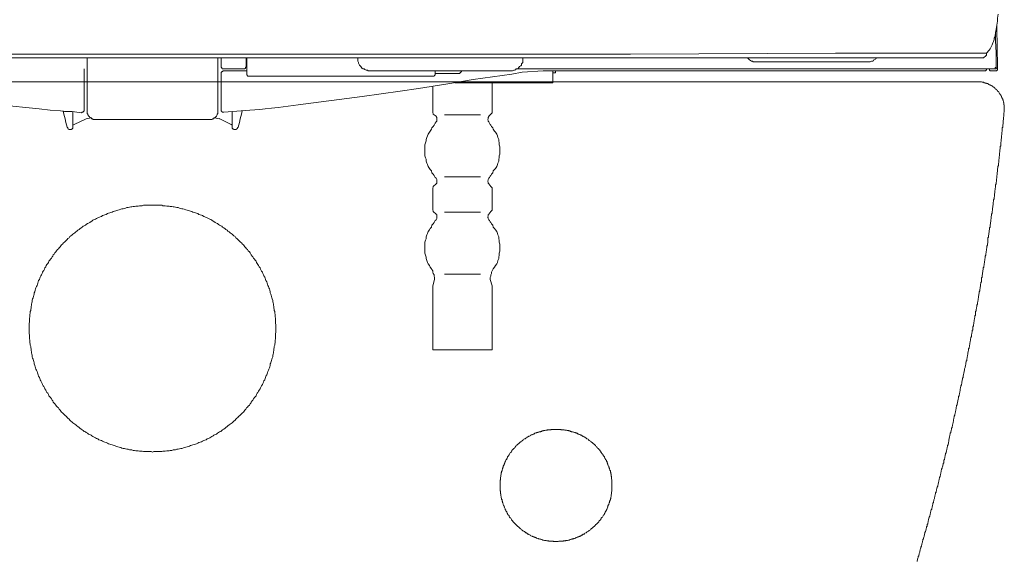
# Model space of a CAD drawing. Units: inches. Extents: x -556 to 2671, y -537 to 1306.
# Drawn here: x 2065 to 2284, y 237 to 357 of the extents above; entities that cross this region are included whole.
import ezdxf

# ---------------------------------------------------------------- set-up
doc = ezdxf.new("R2010")
doc.units = ezdxf.units.IN
doc.header["$MEASUREMENT"] = 0
doc.layers.add('图层 1', color=7, linetype='Continuous')

msp = doc.modelspace()

# ---------------------------------------------------------------- linework, layer by layer
at = {"layer": '图层 1', "color": 7, "lineweight": 9}
for points in [[(2281.68, 353.47), (2281.79, 354.33), (2281.93, 355.19), (2282.1, 356.08), (2282.25, 356.96), (2282.25, 357.67), (2282.39, 358.54)], [(2281.79, 353.35), (2281.79, 354.62)], [(2282.1, 355.52), (2282.1, 356.08)], [(2282.25, 346.96), (2282.1, 355.52)], [(2280.39, 350.57), (2280.64, 350.85), (2280.81, 351.15), (2280.95, 351.46), (2281.11, 351.75), (2281.26, 352.16), (2281.35, 352.48), (2281.51, 352.92), (2281.51, 353.19), (2281.68, 353.47)], [(2281.79, 353.35), (2281.79, 352.62)], [(2281.79, 352.62), (2281.96, 350.01)], [(2094.79, 349.7), (2063.22, 349.7)], [(2126.52, 349.7), (2094.79, 349.7)], [(2200.85, 349.7), (2126.52, 349.7)], [(2246.33, 349.86), (2200.85, 349.7)], [(2279.8, 349.86), (2246.33, 349.86)], [(2278.92, 348.84), (2279.07, 348.84), (2279.18, 348.84), (2279.34, 348.98), (2279.49, 349.15), (2279.65, 349.29), (2279.8, 349.42), (2279.8, 349.57), (2279.8, 349.7), (2279.8, 349.86)], [(2280.39, 350.57), (2279.8, 349.86)], [(2281.96, 350.01), (2281.96, 346.96)], [(2094.79, 348.84), (1910.84, 348.84)], [(2080.3, 348.84), (2080.3, 337.11)], [(2278.92, 348.84), (2094.79, 348.84)], [(2109.26, 337.11), (2109.26, 348.84)], [(2109.99, 346.96), (2109.99, 348.82)], [(2115.52, 346.96), (2115.52, 348.82)], [(2115.67, 345.2), (2115.67, 348.84)], [(2140.29, 348.39), (2140.29, 348.84)], [(2140.29, 348.39), (2140.29, 348.24), (2140.29, 348.1), (2140.45, 347.82), (2140.45, 347.69), (2140.57, 347.53)], [(2140.57, 347.53), (2140.72, 347.24), (2140.87, 347.1), (2140.98, 346.96), (2141.13, 346.69), (2141.3, 346.5), (2141.45, 346.38), (2141.71, 346.38), (2141.86, 346.23), (2142.15, 346.09), (2142.44, 346.09), (2142.62, 345.94), (2142.92, 345.94), (2143.02, 345.94)], [(2174.15, 345.94), (2174.31, 345.94), (2174.63, 345.94), (2174.93, 346.09), (2175.06, 346.09), (2175.34, 346.21), (2175.47, 346.38), (2175.77, 346.38), (2175.92, 346.5), (2176.06, 346.69), (2176.22, 346.96), (2176.52, 347.1), (2176.62, 347.24), (2176.62, 347.53)], [(2176.62, 347.53), (2176.8, 347.69), (2176.91, 347.82), (2176.91, 348.1), (2176.91, 348.24), (2176.91, 348.39)], [(2176.93, 348.39), (2176.93, 348.84)], [(2226.61, 348.84), (2226.91, 348.69), (2227.07, 348.54), (2227.23, 348.39), (2227.48, 348.24), (2227.64, 348.1), (2227.93, 348.1), (2228.06, 347.97), (2228.38, 347.97), (2228.52, 347.97), (2228.78, 347.97)], [(2228.78, 347.97), (2253.42, 347.97)], [(2253.42, 347.97), (2253.58, 347.97), (2253.86, 347.97), (2254.01, 347.97), (2254.27, 348.1), (2254.58, 348.1), (2254.73, 348.22), (2254.85, 348.39), (2255.18, 348.54), (2255.29, 348.69), (2255.46, 348.84)], [(2079.59, 337.23), (2079.59, 346.38)], [(2109.99, 346.96), (2109.99, 346.83), (2109.99, 346.69), (2110.13, 346.69), (2110.13, 346.5), (2110.25, 346.5), (2110.25, 346.38), (2110.42, 346.38), (2110.57, 346.38)], [(2110.57, 345.94), (2110.42, 345.94), (2110.28, 345.82), (2110.13, 345.82), (2110.13, 345.65), (2109.99, 345.65), (2109.99, 345.51), (2109.99, 345.37)], [(2109.99, 345.37), (2109.99, 337.23)], [(2114.94, 346.38), (2110.57, 346.38)], [(2110.57, 345.94), (2115.67, 345.94)], [(2114.94, 346.38), (2115.09, 346.38), (2115.23, 346.38), (2115.23, 346.5), (2115.38, 346.5), (2115.38, 346.69), (2115.52, 346.83), (2115.52, 346.96)], [(2115.67, 345.2), (2115.67, 345.08), (2115.78, 345.08), (2115.78, 344.9), (2115.95, 344.76), (2116.1, 344.76), (2116.25, 344.76)], [(2143.02, 345.94), (2174.15, 345.94)], [(2156.93, 344.76), (2157.07, 344.76), (2157.24, 344.76), (2157.35, 344.9), (2157.51, 345.08), (2157.51, 345.2)], [(2157.51, 345.2), (2157.51, 345.94)], [(2162.45, 345.37), (2157.51, 345.37)], [(2162.45, 345.37), (2162.6, 345.37), (2162.72, 345.37), (2162.88, 345.37), (2163.01, 345.51), (2163.17, 345.65), (2163.3, 345.82), (2163.3, 345.94)], [(2174.46, 345.2), (2165.95, 344.06)], [(2174.46, 345.2), (2176.8, 345.65)], [(2175.62, 346.38), (2281.79, 346.38)], [(2181.43, 345.94), (2176.8, 345.65)], [(2279.34, 345.94), (2181.43, 345.94)], [(2183.57, 343.32), (2183.57, 345.94)], [(2183.57, 345.51), (2184.19, 345.51)], [(2184.19, 345.51), (2184.19, 345.94)], [(2279.34, 345.94), (2279.49, 345.94), (2279.65, 345.94), (2279.65, 346.09), (2279.8, 346.09), (2279.8, 346.21), (2279.8, 346.38)], [(2280.5, 346.38), (2280.39, 346.38), (2280.5, 346.21), (2280.5, 346.09), (2280.64, 345.94), (2280.81, 345.94)], [(2280.81, 345.94), (2281.79, 345.94)], [(2281.51, 346.38), (2281.68, 346.38), (2281.68, 346.5), (2281.77, 346.5), (2281.77, 346.69), (2281.96, 346.69), (2281.96, 346.83), (2281.96, 346.96)], [(2281.79, 346.38), (2281.96, 346.38), (2282.1, 346.5), (2282.25, 346.69), (2282.25, 346.83), (2282.25, 346.96)], [(2281.79, 345.94), (2281.96, 345.94), (2282.1, 345.94), (2282.1, 346.09), (2282.25, 346.09), (2282.25, 346.21), (2282.25, 346.38)], [(2282.25, 346.96), (2282.25, 346.96)], [(2282.25, 346.38), (2282.25, 346.96)], [(1911.73, 343.5), (2277.79, 343.5)], [(2116.25, 344.76), (2156.93, 344.76)], [(2165.95, 344.06), (2159.82, 343.04), (2153.77, 342.03)], [(2183.57, 343.32), (2161.88, 343.32)], [(2170.12, 337.11), (2170.12, 343.32)], [(2283.77, 336.98), (2283.77, 337.07), (2283.77, 337.17), (2283.77, 337.25), (2283.77, 337.35), (2283.77, 337.43), (2283.77, 337.51), (2283.77, 337.6), (2283.77, 337.7), (2283.77, 337.77), (2283.77, 337.87), (2283.77, 337.96), (2283.77, 338.05), (2283.77, 338.14), (2283.77, 338.22), (2283.77, 338.31), (2283.77, 338.39), (2283.7, 338.39), (2283.7, 338.47), (2283.7, 338.57), (2283.7, 338.66), (2283.7, 338.76), (2283.7, 338.85), (2283.7, 338.93), (2283.6, 338.93), (2283.6, 339.01), (2283.6, 339.1), (2283.6, 339.19), (2283.52, 339.29), (2283.52, 339.36), (2283.52, 339.46), (2283.42, 339.54), (2283.42, 339.63), (2283.42, 339.72), (2283.32, 339.72), (2283.32, 339.79), (2283.32, 339.87), (2283.32, 339.99), (2283.26, 339.99), (2283.26, 340.07), (2283.26, 340.15), (2283.17, 340.15), (2283.17, 340.25), (2283.17, 340.34), (2283.09, 340.34), (2283.09, 340.42), (2283.09, 340.5), (2282.98, 340.5), (2282.98, 340.6), (2282.89, 340.68), (2282.89, 340.78), (2282.81, 340.78), (2282.81, 340.88), (2282.81, 340.95), (2282.71, 340.95), (2282.71, 341.04), (2282.64, 341.04), (2282.64, 341.12), (2282.55, 341.21), (2282.55, 341.3), (2282.46, 341.3), (2282.46, 341.39), (2282.37, 341.39), (2282.37, 341.48), (2282.28, 341.48), (2282.28, 341.57), (2282.18, 341.57), (2282.18, 341.65), (2282.11, 341.65), (2282.11, 341.74), (2282.02, 341.74), (2282.02, 341.83), (2281.93, 341.83), (2281.93, 341.92), (2281.83, 341.92), (2281.83, 342.01), (2281.75, 342.01), (2281.75, 342.08), (2281.68, 342.08), (2281.68, 342.18), (2281.58, 342.18), (2281.58, 342.28), (2281.5, 342.28), (2281.5, 342.35), (2281.38, 342.35), (2281.31, 342.35), (2281.31, 342.45), (2281.22, 342.45), (2281.22, 342.54), (2281.15, 342.54), (2281.05, 342.54), (2281.05, 342.62), (2280.96, 342.62), (2280.96, 342.71), (2280.88, 342.71), (2280.77, 342.71), (2280.77, 342.78), (2280.69, 342.78), (2280.62, 342.78), (2280.62, 342.88), (2280.5, 342.88), (2280.44, 342.88), (2280.44, 342.97), (2280.34, 342.97), (2280.24, 342.97), (2280.24, 343.05), (2280.14, 343.05), (2280.09, 343.05), (2280.09, 343.15), (2280.01, 343.15), (2279.91, 343.15), (2279.82, 343.15), (2279.82, 343.24), (2279.71, 343.24), (2279.65, 343.24), (2279.53, 343.24), (2279.53, 343.31), (2279.46, 343.31), (2279.38, 343.31), (2279.31, 343.31), (2279.21, 343.31), (2279.21, 343.42), (2279.1, 343.42), (2279, 343.42), (2278.93, 343.42), (2278.84, 343.42), (2278.73, 343.5), (2278.68, 343.5), (2278.57, 343.5), (2278.5, 343.5), (2278.4, 343.5), (2278.31, 343.5), (2278.22, 343.5), (2278.12, 343.5), (2278.07, 343.5), (2277.97, 343.5), (2277.87, 343.5), (2277.79, 343.5)], [(2141.3, 340.27), (2145.5, 340.85), (2149.71, 341.43), (2153.77, 342.03)], [(2156.93, 337.11), (2156.93, 342.6)], [(2127.11, 338.39), (2141.3, 340.27)], [(2060.89, 338.56), (2063.78, 338.1), (2066.67, 337.82), (2069.6, 337.53)], [(2069.6, 337.53), (2072.05, 337.23), (2074.38, 337.11)], [(2076.97, 336.95), (2076.11, 336.95), (2075.25, 336.95), (2074.38, 337.11)], [(2074.95, 337.11), (2075.1, 336.36)], [(2079.02, 336.66), (2076.97, 336.95)], [(2077.12, 336.8), (2077.12, 333.47)], [(2079.02, 336.66), (2079.12, 336.8), (2079.3, 336.8), (2079.46, 336.95), (2079.59, 337.11), (2079.59, 337.23)], [(2080.3, 337.11), (2080.3, 336.95), (2080.3, 336.66), (2080.3, 336.49), (2080.42, 336.36), (2080.42, 336.23), (2080.6, 335.94), (2080.75, 335.79), (2080.88, 335.65), (2081.02, 335.65), (2081.18, 335.51), (2081.33, 335.34), (2081.46, 335.34), (2081.58, 335.19), (2081.91, 335.19), (2082.08, 335.19), (2082.19, 335.19)], [(2107.41, 335.19), (2107.55, 335.19), (2107.7, 335.19), (2107.96, 335.19), (2108.13, 335.34), (2108.28, 335.34), (2108.42, 335.51), (2108.58, 335.65), (2108.69, 335.65), (2108.86, 335.81), (2109, 335.94), (2109.13, 336.23), (2109.13, 336.36), (2109.26, 336.49), (2109.26, 336.66), (2109.26, 336.95), (2109.26, 337.11)], [(2109.99, 337.23), (2109.99, 337.11), (2110.13, 336.97), (2110.25, 336.8), (2110.42, 336.8), (2110.57, 336.8)], [(2116.39, 337.23), (2110.57, 336.8)], [(2112.47, 333.47), (2112.47, 336.95)], [(2114.5, 336.36), (2114.64, 337.11)], [(2116.39, 337.23), (2118.55, 337.38)], [(2118.55, 337.38), (2119.73, 337.53)], [(2121.14, 337.67), (2119.73, 337.53)], [(2121.14, 337.67), (2122.63, 337.82)], [(2127.11, 338.39), (2124.89, 338.1), (2122.63, 337.82)], [(2156.93, 337.11), (2156.93, 336.95), (2156.93, 336.8), (2156.93, 336.66), (2157.07, 336.49), (2157.07, 336.36)], [(2169.84, 336.36), (2169.97, 336.49), (2170.12, 336.64), (2170.12, 336.8), (2170.12, 336.95), (2170.12, 337.11)], [(2264.42, 237.1), (2264.42, 237.28), (2264.5, 237.47), (2264.5, 237.63), (2264.57, 237.82), (2264.66, 237.99), (2264.66, 238.18), (2264.77, 238.35), (2264.77, 238.52), (2264.85, 238.7), (2264.85, 238.89), (2264.94, 239.05), (2265.04, 239.2), (2265.04, 239.4), (2265.1, 239.58), (2265.1, 239.77), (2265.19, 239.92), (2265.28, 240.1), (2265.28, 240.28), (2265.38, 240.47), (2265.38, 240.63), (2265.47, 240.81), (2265.47, 240.99), (2265.56, 241.15), (2265.64, 241.43), (2265.64, 241.6), (2265.73, 241.77), (2265.73, 241.95), (2265.81, 242.13), (2265.81, 242.31), (2265.91, 242.48), (2265.98, 242.67), (2265.98, 242.83), (2266.06, 242.99), (2266.06, 243.17), (2266.17, 243.36), (2266.17, 243.54), (2266.26, 243.72), (2266.35, 243.89), (2266.35, 244.06), (2266.44, 244.24), (2266.44, 244.42), (2266.51, 244.59), (2266.51, 244.77), (2266.62, 244.95), (2266.62, 245.12), (2266.69, 245.28), (2266.79, 245.47), (2266.79, 245.64), (2266.87, 245.92), (2266.87, 246.09), (2266.97, 246.26), (2266.97, 246.43), (2267.06, 246.62), (2267.06, 246.79), (2267.12, 246.97), (2267.22, 247.15), (2267.22, 247.32), (2267.3, 247.49), (2267.3, 247.67), (2267.4, 247.85), (2267.4, 248.03), (2267.47, 248.2), (2267.47, 248.38), (2267.57, 248.55), (2267.68, 248.73), (2267.68, 248.9), (2267.74, 249.08), (2267.74, 249.26), (2267.83, 249.43), (2267.83, 249.61), (2267.93, 249.78), (2267.93, 250.05), (2268.03, 250.22), (2268.03, 250.41), (2268.1, 250.59), (2268.1, 250.75), (2268.21, 250.92), (2268.28, 251.11), (2268.28, 251.28), (2268.36, 251.44), (2268.36, 251.64), (2268.43, 251.8), (2268.43, 251.99), (2268.53, 252.15), (2268.53, 252.33), (2268.62, 252.51), (2268.62, 252.68), (2268.71, 252.87), (2268.71, 253.04), (2268.81, 253.22), (2268.81, 253.39), (2268.9, 253.56), (2268.99, 253.82), (2268.99, 254), (2269.06, 254.18), (2269.06, 254.36), (2269.14, 254.55), (2269.14, 254.71), (2269.24, 254.88), (2269.24, 255.08), (2269.34, 255.25), (2269.34, 255.42), (2269.42, 255.59), (2269.42, 255.76), (2269.52, 255.95), (2269.52, 256.13), (2269.62, 256.29), (2269.62, 256.48), (2269.68, 256.66), (2269.68, 256.82), (2269.77, 256.99), (2269.77, 257.26), (2269.87, 257.44), (2269.87, 257.62), (2269.95, 257.79), (2269.95, 257.98), (2270.03, 258.14), (2270.14, 258.32), (2270.14, 258.49), (2270.22, 258.67), (2270.22, 258.84), (2270.32, 259.02), (2270.32, 259.2), (2270.38, 259.37), (2270.38, 259.55), (2270.48, 259.73), (2270.48, 259.9), (2270.58, 260.06), (2270.58, 260.26), (2270.67, 260.52), (2270.67, 260.68), (2270.75, 260.88), (2270.75, 261.05), (2270.84, 261.22), (2270.84, 261.39), (2270.93, 261.57), (2270.93, 261.75), (2271.02, 261.91), (2271.02, 262.1), (2271.11, 262.27), (2271.11, 262.47), (2271.18, 262.63), (2271.18, 262.81), (2271.28, 262.97), (2271.28, 263.17), (2271.36, 263.33), (2271.36, 263.51), (2271.46, 263.79), (2271.46, 263.96), (2271.46, 264.12), (2271.52, 264.31), (2271.52, 264.46), (2271.61, 264.65), (2271.61, 264.84), (2271.69, 265.01), (2271.69, 265.17), (2271.79, 265.37), (2271.79, 265.54), (2271.89, 265.72), (2271.89, 265.89), (2271.98, 266.07), (2271.98, 266.23), (2272.07, 266.42), (2272.07, 266.69), (2272.17, 266.86), (2272.17, 267.03), (2272.25, 267.2), (2272.25, 267.39), (2272.32, 267.56), (2272.32, 267.73), (2272.41, 267.9), (2272.41, 268.08), (2272.51, 268.27), (2272.51, 268.44), (2272.51, 268.62), (2272.58, 268.79), (2272.58, 268.97), (2272.68, 269.14), (2272.68, 269.31), (2272.77, 269.59), (2272.77, 269.76), (2272.87, 269.93), (2272.87, 270.12), (2272.94, 270.27), (2272.94, 270.47), (2273, 270.64), (2273, 270.81), (2273.1, 270.98), (2273.1, 271.17), (2273.1, 271.34), (2273.2, 271.51), (2273.2, 271.7), (2273.28, 271.87), (2273.28, 272.05), (2273.38, 272.31), (2273.38, 272.48), (2273.49, 272.66), (2273.49, 272.83), (2273.57, 273.01), (2273.57, 273.19), (2273.64, 273.37), (2273.64, 273.55), (2273.64, 273.73), (2273.73, 273.88), (2273.73, 274.08), (2273.83, 274.24), (2273.83, 274.43), (2273.92, 274.59), (2273.92, 274.78), (2274, 275.04), (2274, 275.21), (2274, 275.38), (2274.08, 275.56), (2274.08, 275.73), (2274.16, 275.92), (2274.16, 276.09), (2274.26, 276.29), (2274.26, 276.45), (2274.35, 276.63), (2274.35, 276.79), (2274.35, 276.99), (2274.42, 277.15), (2274.42, 277.32), (2274.53, 277.59), (2274.53, 277.78), (2274.61, 277.95), (2274.61, 278.12), (2274.61, 278.3), (2274.73, 278.48), (2274.73, 278.64), (2274.79, 278.82), (2274.79, 278.99), (2274.87, 279.18), (2274.87, 279.36), (2274.97, 279.54), (2274.97, 279.7), (2274.97, 279.88), (2275.06, 280.15), (2275.06, 280.32), (2275.14, 280.5), (2275.14, 280.68), (2275.23, 280.84), (2275.23, 281.02), (2275.23, 281.21), (2275.32, 281.38), (2275.32, 281.55), (2275.43, 281.72), (2275.43, 281.9), (2275.43, 282.09), (2275.5, 282.25), (2275.5, 282.42), (2275.57, 282.7), (2275.57, 282.87), (2275.67, 283.06), (2275.67, 283.23), (2275.67, 283.39), (2275.76, 283.59), (2275.76, 283.74), (2275.85, 283.93), (2275.85, 284.1), (2275.85, 284.29), (2275.94, 284.45), (2275.94, 284.64), (2276.04, 284.8), (2276.04, 285.07), (2276.13, 285.24), (2276.13, 285.43), (2276.13, 285.6), (2276.18, 285.78), (2276.18, 285.95), (2276.28, 286.13), (2276.28, 286.3), (2276.28, 286.49), (2276.38, 286.64), (2276.38, 286.83), (2276.48, 287.01), (2276.48, 287.18), (2276.48, 287.45), (2276.56, 287.61), (2276.56, 287.8), (2276.64, 287.97), (2276.64, 288.16), (2276.64, 288.33), (2276.76, 288.51), (2276.76, 288.68), (2276.81, 288.86), (2276.81, 289.03), (2276.81, 289.19), (2276.9, 289.38), (2276.9, 289.65), (2276.99, 289.82), (2276.99, 289.99), (2276.99, 290.18), (2277.09, 290.35), (2277.09, 290.52), (2277.09, 290.71), (2277.16, 290.88), (2277.16, 291.07), (2277.26, 291.24), (2277.26, 291.42), (2277.26, 291.59), (2277.36, 291.75), (2277.36, 292.03), (2277.41, 292.19), (2277.41, 292.37), (2277.41, 292.55), (2277.52, 292.73), (2277.52, 292.9), (2277.52, 293.08), (2277.6, 293.25), (2277.6, 293.43), (2277.69, 293.61), (2277.69, 293.78), (2277.69, 293.95), (2277.79, 294.23), (2277.79, 294.4), (2277.79, 294.59), (2277.87, 294.75), (2277.87, 294.93), (2277.97, 295.1), (2277.97, 295.27), (2277.97, 295.45), (2278.07, 295.63), (2278.07, 295.81), (2278.07, 295.98), (2278.12, 296.18), (2278.12, 296.43), (2278.22, 296.6), (2278.22, 296.78), (2278.22, 296.96), (2278.31, 297.13), (2278.31, 297.3), (2278.31, 297.49), (2278.4, 297.66), (2278.4, 297.83), (2278.4, 298), (2278.5, 298.16), (2278.5, 298.36), (2278.5, 298.62), (2278.57, 298.79), (2278.57, 298.98), (2278.68, 299.15), (2278.68, 299.34), (2278.68, 299.5), (2278.73, 299.69), (2278.73, 299.85), (2278.73, 300.04), (2278.84, 300.21), (2278.84, 300.37), (2278.84, 300.65), (2278.93, 300.82), (2278.93, 300.99), (2278.93, 301.18), (2279, 301.34), (2279, 301.53), (2279, 301.69), (2279.1, 301.88), (2279.1, 302.06), (2279.1, 302.24), (2279.21, 302.4), (2279.21, 302.67), (2279.31, 302.86), (2279.31, 303.01), (2279.31, 303.19), (2279.38, 303.38), (2279.38, 303.54), (2279.38, 303.72), (2279.46, 303.9), (2279.46, 304.08), (2279.46, 304.27), (2279.53, 304.43), (2279.53, 304.6), (2279.53, 304.87), (2279.65, 305.05), (2279.65, 305.21), (2279.65, 305.41), (2279.71, 305.58), (2279.71, 305.76), (2279.71, 305.93), (2279.82, 306.08), (2279.82, 306.29), (2279.82, 306.46), (2279.91, 306.63), (2279.91, 306.89), (2279.91, 307.08), (2280.01, 307.26), (2280.01, 307.4), (2280.01, 307.6), (2280.09, 307.78), (2280.09, 307.94), (2280.09, 308.13), (2280.09, 308.3), (2280.14, 308.48), (2280.14, 308.73), (2280.14, 308.92), (2280.24, 309.08), (2280.24, 309.28), (2280.24, 309.45), (2280.34, 309.62), (2280.34, 309.79), (2280.34, 309.98), (2280.44, 310.15), (2280.44, 310.34), (2280.44, 310.51), (2280.5, 310.77), (2280.5, 310.94), (2280.5, 311.11), (2280.62, 311.29), (2280.62, 311.48), (2280.62, 311.64), (2280.62, 311.83), (2280.69, 311.99), (2280.69, 312.18), (2280.69, 312.35), (2280.77, 312.52), (2280.77, 312.8), (2280.77, 312.97), (2280.88, 313.15), (2280.88, 313.32), (2280.88, 313.49), (2280.88, 313.67), (2280.96, 313.86), (2280.96, 314.02), (2280.96, 314.2), (2281.05, 314.37), (2281.05, 314.64), (2281.05, 314.81), (2281.15, 315), (2281.15, 315.16), (2281.15, 315.34), (2281.15, 315.51), (2281.22, 315.69), (2281.22, 315.87), (2281.22, 316.05), (2281.31, 316.22), (2281.31, 316.4), (2281.31, 316.66), (2281.31, 316.84), (2281.38, 317.01), (2281.38, 317.17), (2281.38, 317.37), (2281.5, 317.54), (2281.5, 317.71), (2281.5, 317.9), (2281.58, 318.07), (2281.58, 318.24), (2281.58, 318.51), (2281.58, 318.68), (2281.68, 318.87), (2281.68, 319.03), (2281.68, 319.22), (2281.68, 319.38), (2281.75, 319.58), (2281.75, 319.73), (2281.75, 319.92), (2281.83, 320.09), (2281.83, 320.35), (2281.83, 320.53), (2281.83, 320.71), (2281.93, 320.89), (2281.93, 321.06), (2281.93, 321.24), (2282.02, 321.41), (2282.02, 321.59), (2282.02, 321.76), (2282.02, 321.94), (2282.11, 322.2), (2282.11, 322.4), (2282.11, 322.55), (2282.11, 322.73), (2282.18, 322.9), (2282.18, 323.08), (2282.18, 323.26), (2282.18, 323.44), (2282.28, 323.61), (2282.28, 323.78), (2282.28, 324.05), (2282.28, 324.23), (2282.37, 324.41), (2282.37, 324.57), (2282.37, 324.75), (2282.46, 324.94), (2282.46, 325.11), (2282.46, 325.29), (2282.46, 325.47), (2282.55, 325.64), (2282.55, 325.9), (2282.55, 326.07), (2282.55, 326.26), (2282.64, 326.41), (2282.64, 326.61), (2282.64, 326.78), (2282.64, 326.97), (2282.71, 327.13), (2282.71, 327.3), (2282.71, 327.48), (2282.71, 327.74), (2282.81, 327.93), (2282.81, 328.1), (2282.81, 328.27), (2282.81, 328.46), (2282.89, 328.63), (2282.89, 328.81), (2282.89, 328.97), (2282.89, 329.16), (2282.98, 329.33), (2282.98, 329.59), (2282.98, 329.78), (2282.98, 329.95), (2282.98, 330.12), (2283.09, 330.31), (2283.09, 330.48), (2283.09, 330.65), (2283.09, 330.83), (2283.17, 331), (2283.17, 331.26), (2283.17, 331.43), (2283.17, 331.63), (2283.26, 331.79), (2283.26, 331.98), (2283.26, 332.14), (2283.26, 332.33), (2283.32, 332.5), (2283.32, 332.68), (2283.32, 332.85), (2283.32, 333.11), (2283.32, 333.3), (2283.42, 333.47), (2283.42, 333.65), (2283.42, 333.82), (2283.42, 334), (2283.52, 334.18), (2283.52, 334.35), (2283.52, 334.53), (2283.52, 334.7), (2283.52, 334.97), (2283.6, 335.14), (2283.6, 335.33), (2283.6, 335.49), (2283.6, 335.67), (2283.7, 335.86), (2283.7, 336.03), (2283.7, 336.21), (2283.7, 336.38), (2283.7, 336.64), (2283.77, 336.81), (2283.77, 336.98)], [(2075.1, 336.36), (2075.35, 335.34), (2075.52, 334.49), (2075.83, 333.46)], [(2080.02, 335.34), (2077.4, 334.05)], [(2081.18, 335.51), (2080.02, 335.34)], [(2082.19, 335.19), (2107.41, 335.19)], [(2109.59, 335.34), (2108.58, 335.51)], [(2112.19, 334.05), (2109.59, 335.36)], [(2113.78, 333.47), (2114.07, 334.49), (2114.21, 335.34), (2114.5, 336.36)], [(2157.68, 335.94), (2157.07, 336.36)], [(2157.07, 333.6), (2157.24, 333.9), (2157.35, 334.05), (2157.51, 334.34), (2157.68, 334.63), (2157.82, 334.78)], [(2157.82, 334.78), (2157.82, 334.92), (2157.82, 335.07), (2157.82, 335.19), (2157.82, 335.34), (2157.82, 335.51), (2157.82, 335.65), (2157.68, 335.81), (2157.68, 335.94)], [(2159.53, 336.23), (2167.54, 336.23)], [(2169.42, 335.94), (2169.42, 335.81), (2169.26, 335.65), (2169.26, 335.51), (2169.26, 335.34), (2169.14, 335.19), (2169.14, 335.07), (2169.26, 334.92), (2169.26, 334.78)], [(2169.26, 334.78), (2169.42, 334.63), (2169.55, 334.34), (2169.71, 334.05), (2169.84, 333.9), (2169.97, 333.6)], [(2169.84, 336.36), (2169.42, 335.94)], [(2075.83, 333.47), (2076, 333.32), (2076, 333.18), (2076.08, 333.18), (2076.08, 333.04), (2076.26, 332.92), (2076.41, 332.92)], [(2076.55, 332.92), (2076.41, 332.92)], [(2076.55, 332.92), (2076.68, 332.92), (2076.82, 332.92), (2076.82, 333.04), (2076.97, 333.04), (2076.97, 333.18), (2077.12, 333.18), (2077.12, 333.32), (2077.12, 333.47)], [(2077.4, 334.05), (2077.12, 333.9)], [(2112.47, 333.9), (2112.19, 334.05)], [(2112.47, 333.47), (2112.47, 333.32), (2112.47, 333.18), (2112.62, 333.18), (2112.62, 333.04), (2112.78, 333.04), (2112.78, 332.92), (2112.92, 332.92), (2113.06, 332.92)], [(2113.2, 332.92), (2113.06, 332.92)], [(2113.2, 332.92), (2113.35, 332.92), (2113.45, 333.04), (2113.45, 333.18), (2113.63, 333.18), (2113.63, 333.32), (2113.78, 333.47)], [(2157.07, 333.6), (2156.77, 333.32), (2156.66, 333.04), (2156.37, 332.6), (2156.21, 332.34), (2155.92, 331.88), (2155.76, 331.57), (2155.63, 331.14), (2155.48, 330.72), (2155.48, 330.44), (2155.32, 329.98), (2155.21, 329.56), (2155.21, 329.13), (2155.21, 328.7), (2155.21, 328.39), (2155.21, 327.97), (2155.21, 327.51), (2155.21, 327.09), (2155.32, 326.68), (2155.48, 326.35), (2155.48, 325.92), (2155.63, 325.48), (2155.76, 325.22), (2155.92, 324.75), (2156.21, 324.33), (2156.37, 324.04), (2156.66, 323.76), (2156.77, 323.32), (2157.07, 323.04)], [(2169.97, 323.04), (2170.25, 323.3), (2170.39, 323.76), (2170.67, 324.04), (2170.86, 324.33), (2171.14, 324.75), (2171.28, 325.22), (2171.42, 325.48), (2171.6, 325.92), (2171.6, 326.35), (2171.71, 326.68), (2171.71, 327.09), (2171.83, 327.5), (2171.83, 327.97), (2171.83, 328.39), (2171.83, 328.7), (2171.83, 329.13), (2171.71, 329.56), (2171.71, 329.98), (2171.6, 330.44), (2171.6, 330.73), (2171.42, 331.14), (2171.28, 331.57), (2171.14, 331.88), (2170.86, 332.34), (2170.67, 332.6), (2170.39, 333.04), (2170.25, 333.32), (2169.97, 333.6)], [(2157.82, 321.85), (2157.68, 322.16), (2157.51, 322.33), (2157.35, 322.58), (2157.24, 322.73), (2157.07, 323.04)], [(2157.68, 320.86), (2157.82, 321.01), (2157.82, 321.15), (2157.82, 321.29), (2157.82, 321.44), (2157.82, 321.59), (2157.82, 321.72), (2157.82, 321.85)], [(2159.53, 322.46), (2167.54, 322.46)], [(2169.26, 321.85), (2169.26, 321.72), (2169.14, 321.59), (2169.14, 321.44), (2169.26, 321.29), (2169.26, 321.15), (2169.26, 321.01), (2169.42, 320.86)], [(2169.97, 323.04), (2169.84, 322.73), (2169.71, 322.58), (2169.55, 322.33), (2169.42, 322.16), (2169.26, 321.85)], [(2157.07, 320.28), (2157.07, 320.14), (2156.93, 319.99), (2156.93, 319.83), (2156.93, 319.71), (2156.93, 319.55)], [(2156.93, 319.55), (2156.93, 315.48)], [(2157.07, 320.28), (2157.68, 320.86)], [(2169.42, 320.86), (2169.84, 320.28)], [(2170.12, 319.55), (2170.12, 319.71), (2170.12, 319.82), (2170.12, 319.99), (2169.97, 320.14), (2169.84, 320.28)], [(2170.12, 315.48), (2170.12, 319.55)], [(2122.14, 288.77), (2122.14, 289.13), (2122.14, 289.38), (2122.14, 289.65), (2122.05, 289.91), (2122.05, 290.26), (2122.05, 290.52), (2122.05, 290.78), (2122.05, 291.07), (2121.97, 291.42), (2121.97, 291.68), (2121.97, 291.94), (2121.88, 292.19), (2121.88, 292.55), (2121.79, 292.82), (2121.79, 293.08), (2121.7, 293.34), (2121.7, 293.68), (2121.62, 293.95), (2121.62, 294.23), (2121.54, 294.49), (2121.43, 294.75), (2121.43, 295), (2121.33, 295.36), (2121.26, 295.63), (2121.17, 295.88), (2121.08, 296.18), (2121.01, 296.43), (2120.9, 296.68), (2120.9, 296.96), (2120.82, 297.3), (2120.73, 297.57), (2120.55, 297.83), (2120.47, 298.1), (2120.39, 298.36), (2120.29, 298.62), (2120.2, 298.89), (2120.12, 299.15), (2119.93, 299.42), (2119.85, 299.69), (2119.77, 299.95), (2119.69, 300.21), (2119.49, 300.46), (2119.41, 300.73), (2119.25, 300.99), (2119.14, 301.27), (2118.97, 301.53), (2118.89, 301.69), (2118.7, 301.98), (2118.63, 302.24), (2118.46, 302.49), (2118.27, 302.77), (2118.17, 303.01), (2117.99, 303.19), (2117.84, 303.46), (2117.75, 303.72), (2117.56, 303.99), (2117.39, 304.18), (2117.21, 304.43), (2117.06, 304.69), (2116.86, 304.87), (2116.69, 305.14), (2116.59, 305.3), (2116.43, 305.58), (2116.25, 305.83), (2115.97, 306.01), (2115.82, 306.29), (2115.63, 306.46), (2115.44, 306.72), (2115.27, 306.89), (2115.1, 307.16), (2114.92, 307.35), (2114.74, 307.51), (2114.49, 307.78), (2114.3, 307.94), (2114.11, 308.13), (2113.86, 308.39), (2113.68, 308.58), (2113.51, 308.73), (2113.26, 308.92), (2113.07, 309.19), (2112.82, 309.36), (2112.64, 309.53), (2112.46, 309.71), (2112.19, 309.89), (2112.03, 310.06), (2111.77, 310.24), (2111.51, 310.42), (2111.32, 310.59), (2111.03, 310.77), (2110.88, 310.94), (2110.62, 311.11), (2110.32, 311.29), (2110.16, 311.48), (2109.9, 311.57), (2109.63, 311.74), (2109.39, 311.89), (2109.19, 312.08), (2108.93, 312.18), (2108.67, 312.35), (2108.4, 312.52), (2108.25, 312.62), (2107.96, 312.8), (2107.68, 312.97), (2107.46, 313.06), (2107.17, 313.22), (2106.91, 313.32), (2106.66, 313.41), (2106.38, 313.58), (2106.13, 313.67), (2105.85, 313.86), (2105.6, 313.93), (2105.33, 314.02), (2105.05, 314.11), (2104.81, 314.28), (2104.52, 314.37), (2104.27, 314.46), (2104.01, 314.54), (2103.73, 314.64), (2103.48, 314.73), (2103.22, 314.81), (2102.95, 314.91), (2102.68, 315), (2102.42, 315.08), (2102.17, 315.16), (2101.8, 315.26), (2101.53, 315.34), (2101.26, 315.34), (2101.02, 315.43), (2100.75, 315.51), (2100.47, 315.61), (2100.13, 315.61), (2099.86, 315.69), (2099.6, 315.77), (2099.34, 315.77), (2099.07, 315.87), (2098.72, 315.87), (2098.45, 315.96), (2098.2, 315.96), (2097.93, 315.96), (2097.58, 316.05), (2097.31, 316.05), (2097.06, 316.05), (2096.8, 316.13), (2096.43, 316.13), (2096.17, 316.13), (2095.9, 316.13), (2095.62, 316.13), (2095.29, 316.13), (2095.03, 316.13), (2094.77, 316.13), (2094.49, 316.13), (2094.14, 316.13), (2093.87, 316.13), (2093.61, 316.13), (2093.35, 316.13), (2093, 316.13), (2092.73, 316.13), (2092.49, 316.05), (2092.21, 316.05), (2091.85, 316.05), (2091.59, 315.96), (2091.34, 315.96), (2091.07, 315.96), (2090.79, 315.87), (2090.45, 315.87), (2090.19, 315.77), (2089.93, 315.77), (2089.66, 315.69), (2089.4, 315.61), (2089.05, 315.61), (2088.77, 315.51), (2088.52, 315.43), (2088.24, 315.34), (2087.98, 315.34), (2087.71, 315.26), (2087.38, 315.16), (2087.1, 315.08), (2086.83, 315), (2086.6, 314.91), (2086.31, 314.81), (2086.05, 314.73), (2085.79, 314.64), (2085.54, 314.54), (2085.27, 314.46), (2085.01, 314.37), (2084.75, 314.28), (2084.45, 314.11), (2084.2, 314.02), (2083.96, 313.93), (2083.67, 313.86), (2083.41, 313.67), (2083.13, 313.58), (2082.86, 313.41), (2082.61, 313.32), (2082.34, 313.22), (2082.09, 313.06), (2081.8, 312.97), (2081.54, 312.8), (2081.29, 312.62), (2081.12, 312.52), (2080.86, 312.35), (2080.58, 312.18), (2080.32, 312.08), (2080.05, 311.89), (2079.88, 311.74), (2079.62, 311.57), (2079.36, 311.48), (2079.17, 311.29), (2078.92, 311.11), (2078.64, 310.94), (2078.46, 310.77), (2078.22, 310.59), (2077.94, 310.42), (2077.77, 310.24), (2077.52, 310.06), (2077.33, 309.89), (2077.07, 309.71), (2076.88, 309.53), (2076.61, 309.36), (2076.44, 309.19), (2076.28, 308.92), (2076.01, 308.73), (2075.81, 308.58), (2075.66, 308.39), (2075.39, 308.13), (2075.23, 307.94), (2075.04, 307.78), (2074.78, 307.51), (2074.59, 307.35), (2074.43, 307.16), (2074.25, 306.89), (2074.06, 306.72), (2073.9, 306.46), (2073.72, 306.29), (2073.45, 306.01), (2073.28, 305.83), (2073.11, 305.58), (2072.94, 305.3), (2072.75, 305.14), (2072.67, 304.87), (2072.49, 304.69), (2072.32, 304.43), (2072.13, 304.18), (2071.96, 303.99), (2071.79, 303.72), (2071.71, 303.46), (2071.52, 303.19), (2071.34, 303.01), (2071.16, 302.77), (2071.09, 302.49), (2070.9, 302.24), (2070.8, 301.98), (2070.64, 301.69), (2070.54, 301.53), (2070.37, 301.27), (2070.29, 300.99), (2070.12, 300.73), (2070.02, 300.46), (2069.86, 300.21), (2069.75, 299.95), (2069.68, 299.69), (2069.49, 299.42), (2069.41, 299.15), (2069.32, 298.89), (2069.23, 298.62), (2069.15, 298.36), (2069.06, 298.1), (2068.89, 297.83), (2068.8, 297.57), (2068.71, 297.3), (2068.63, 296.96), (2068.53, 296.68), (2068.53, 296.43), (2068.44, 296.18), (2068.35, 295.88), (2068.26, 295.63), (2068.16, 295.36), (2068.09, 295), (2068.09, 294.75), (2068.01, 294.49), (2067.9, 294.23), (2067.9, 293.95), (2067.83, 293.68), (2067.83, 293.34), (2067.74, 293.08), (2067.74, 292.82), (2067.64, 292.55), (2067.64, 292.19), (2067.56, 291.94), (2067.56, 291.68), (2067.56, 291.42), (2067.46, 291.07), (2067.46, 290.78), (2067.46, 290.52), (2067.46, 290.26), (2067.37, 289.91), (2067.37, 289.65), (2067.37, 289.38), (2067.37, 289.13), (2067.37, 288.77), (2067.37, 288.51), (2067.37, 288.24), (2067.37, 287.97), (2067.37, 287.61), (2067.46, 287.36), (2067.46, 287.09), (2067.46, 286.83), (2067.46, 286.49), (2067.56, 286.22), (2067.56, 285.95), (2067.56, 285.69), (2067.64, 285.34), (2067.64, 285.07), (2067.74, 284.8), (2067.74, 284.54), (2067.83, 284.29), (2067.83, 283.93), (2067.9, 283.65), (2067.9, 283.39), (2068.01, 283.13), (2068.09, 282.87), (2068.09, 282.53), (2068.16, 282.25), (2068.26, 281.99), (2068.35, 281.72), (2068.44, 281.47), (2068.53, 281.21), (2068.53, 280.94), (2068.63, 280.58), (2068.71, 280.32), (2068.8, 280.07), (2068.89, 279.79), (2069.06, 279.54), (2069.15, 279.28), (2069.23, 278.99), (2069.32, 278.73), (2069.41, 278.48), (2069.49, 278.21), (2069.68, 277.95), (2069.75, 277.69), (2069.86, 277.4), (2070.02, 277.15), (2070.12, 276.89), (2070.29, 276.63), (2070.37, 276.36), (2070.54, 276.09), (2070.64, 275.92), (2070.8, 275.66), (2070.9, 275.38), (2071.09, 275.13), (2071.16, 274.86), (2071.34, 274.59), (2071.52, 274.43), (2071.71, 274.16), (2071.79, 273.88), (2071.96, 273.63), (2072.13, 273.47), (2072.32, 273.19), (2072.49, 272.93), (2072.67, 272.75), (2072.75, 272.48), (2072.94, 272.22), (2073.11, 272.05), (2073.28, 271.79), (2073.45, 271.6), (2073.72, 271.34), (2073.9, 271.17), (2074.06, 270.9), (2074.25, 270.71), (2074.43, 270.47), (2074.59, 270.27), (2074.78, 270.12), (2075.04, 269.85), (2075.23, 269.66), (2075.39, 269.49), (2075.66, 269.24), (2075.81, 269.05), (2076.01, 268.89), (2076.28, 268.7), (2076.44, 268.44), (2076.61, 268.27), (2076.88, 268.08), (2077.07, 267.9), (2077.33, 267.73), (2077.52, 267.56), (2077.77, 267.39), (2077.94, 267.2), (2078.22, 267.03), (2078.46, 266.86), (2078.64, 266.69), (2078.92, 266.49), (2079.17, 266.33), (2079.36, 266.16), (2079.62, 265.98), (2079.88, 265.89), (2080.05, 265.72), (2080.32, 265.54), (2080.58, 265.37), (2080.86, 265.27), (2081.12, 265.1), (2081.29, 265.01), (2081.54, 264.84), (2081.8, 264.65), (2082.09, 264.56), (2082.34, 264.39), (2082.61, 264.31), (2082.86, 264.12), (2083.13, 264.03), (2083.41, 263.96), (2083.67, 263.79), (2083.96, 263.68), (2084.2, 263.59), (2084.45, 263.51), (2084.75, 263.33), (2085.01, 263.24), (2085.27, 263.17), (2085.54, 263.07), (2085.79, 262.97), (2086.05, 262.9), (2086.31, 262.81), (2086.6, 262.72), (2086.83, 262.63), (2087.1, 262.55), (2087.38, 262.47), (2087.71, 262.37), (2087.98, 262.27), (2088.24, 262.2), (2088.52, 262.2), (2088.77, 262.1), (2089.05, 262.01), (2089.4, 262.01), (2089.66, 261.91), (2089.93, 261.84), (2090.19, 261.84), (2090.45, 261.75), (2090.79, 261.75), (2091.07, 261.66), (2091.34, 261.66), (2091.59, 261.66), (2091.85, 261.57), (2092.21, 261.57), (2092.49, 261.57), (2092.73, 261.48), (2093, 261.48), (2093.35, 261.48), (2093.61, 261.48), (2093.87, 261.48), (2094.14, 261.48), (2094.49, 261.48), (2094.77, 261.39), (2095.03, 261.48), (2095.29, 261.48), (2095.62, 261.48), (2095.9, 261.48), (2096.17, 261.48), (2096.43, 261.48), (2096.8, 261.48), (2097.06, 261.57), (2097.31, 261.57), (2097.58, 261.57), (2097.93, 261.66), (2098.2, 261.66), (2098.45, 261.66), (2098.72, 261.75), (2099.07, 261.75), (2099.34, 261.84), (2099.6, 261.84), (2099.86, 261.91), (2100.13, 262.01), (2100.47, 262.01), (2100.75, 262.1), (2101.02, 262.2), (2101.26, 262.2), (2101.53, 262.27), (2101.8, 262.37), (2102.17, 262.47), (2102.42, 262.55), (2102.68, 262.63), (2102.95, 262.72), (2103.22, 262.81), (2103.48, 262.9), (2103.73, 262.97), (2104.01, 263.07), (2104.27, 263.17), (2104.52, 263.24), (2104.81, 263.33), (2105.05, 263.51), (2105.33, 263.59), (2105.6, 263.68), (2105.85, 263.79), (2106.13, 263.96), (2106.38, 264.03), (2106.66, 264.12), (2106.91, 264.31), (2107.17, 264.39), (2107.46, 264.56), (2107.68, 264.65), (2107.96, 264.84), (2108.25, 265.01), (2108.4, 265.1), (2108.67, 265.27), (2108.93, 265.37), (2109.19, 265.54), (2109.39, 265.72), (2109.63, 265.89), (2109.9, 265.98), (2110.16, 266.16), (2110.32, 266.33), (2110.62, 266.49), (2110.88, 266.69), (2111.03, 266.86), (2111.32, 267.03), (2111.51, 267.2), (2111.77, 267.39), (2112.03, 267.56), (2112.19, 267.73), (2112.46, 267.9), (2112.64, 268.08), (2112.82, 268.27), (2113.07, 268.44), (2113.26, 268.7), (2113.51, 268.89), (2113.68, 269.05), (2113.86, 269.24), (2114.11, 269.49), (2114.3, 269.66), (2114.49, 269.85), (2114.74, 270.12), (2114.92, 270.27), (2115.1, 270.47), (2115.27, 270.71), (2115.44, 270.9), (2115.63, 271.17), (2115.82, 271.34), (2115.97, 271.6), (2116.25, 271.79), (2116.43, 272.05), (2116.59, 272.22), (2116.69, 272.48), (2116.86, 272.75), (2117.06, 272.93), (2117.21, 273.19), (2117.39, 273.47), (2117.56, 273.63), (2117.75, 273.88), (2117.84, 274.16), (2117.99, 274.43), (2118.17, 274.59), (2118.27, 274.86), (2118.46, 275.13), (2118.63, 275.38), (2118.7, 275.66), (2118.89, 275.92), (2118.97, 276.09), (2119.14, 276.36), (2119.25, 276.63), (2119.41, 276.89), (2119.49, 277.15), (2119.69, 277.4), (2119.77, 277.69), (2119.85, 277.95), (2119.93, 278.21), (2120.12, 278.48), (2120.2, 278.73), (2120.29, 278.99), (2120.39, 279.28), (2120.47, 279.54), (2120.55, 279.79), (2120.73, 280.07), (2120.82, 280.32), (2120.9, 280.58), (2120.9, 280.94), (2121.01, 281.21), (2121.08, 281.47), (2121.17, 281.72), (2121.26, 281.99), (2121.33, 282.25), (2121.43, 282.53), (2121.43, 282.87), (2121.54, 283.13), (2121.62, 283.39), (2121.62, 283.65), (2121.7, 283.93), (2121.7, 284.29), (2121.79, 284.54), (2121.79, 284.8), (2121.88, 285.07), (2121.88, 285.34), (2121.97, 285.69), (2121.97, 285.95), (2121.97, 286.22), (2122.05, 286.49), (2122.05, 286.83), (2122.05, 287.09), (2122.05, 287.36), (2122.05, 287.61), (2122.14, 287.97), (2122.14, 288.24), (2122.14, 288.51), (2122.14, 288.77), (2122.14, 288.77)], [(2156.93, 315.48), (2156.93, 315.32), (2156.93, 315.21), (2156.93, 315.05), (2157.07, 314.9), (2157.07, 314.75)], [(2157.68, 314.2), (2157.07, 314.75)], [(2169.84, 314.75), (2169.42, 314.2)], [(2169.84, 314.75), (2169.97, 314.9), (2170.12, 315.05), (2170.12, 315.21), (2170.12, 315.32), (2170.12, 315.48)], [(2157.07, 312.01), (2157.24, 312.3), (2157.35, 312.45), (2157.51, 312.74), (2157.68, 312.9), (2157.82, 313.18)], [(2157.82, 313.18), (2157.82, 313.33), (2157.82, 313.44), (2157.82, 313.61), (2157.82, 313.75), (2157.82, 313.91), (2157.82, 314.06), (2157.68, 314.2)], [(2159.53, 314.61), (2167.54, 314.61)], [(2169.42, 314.2), (2169.26, 314.06), (2169.26, 313.91), (2169.26, 313.75), (2169.14, 313.61), (2169.14, 313.46), (2169.26, 313.33), (2169.26, 313.18)], [(2169.26, 313.18), (2169.42, 312.9), (2169.55, 312.74), (2169.71, 312.45), (2169.84, 312.3), (2169.97, 312.01)], [(2157.07, 312.01), (2156.77, 311.71), (2156.66, 311.29), (2156.37, 310.99), (2156.21, 310.7), (2155.92, 310.3), (2155.76, 309.85), (2155.63, 309.56), (2155.48, 309.11), (2155.48, 308.7), (2155.32, 308.41), (2155.21, 307.94), (2155.21, 307.52), (2155.21, 307.09), (2155.21, 306.65), (2155.21, 306.37), (2155.21, 305.93), (2155.21, 305.49), (2155.32, 305.04), (2155.48, 304.64), (2155.48, 304.31), (2155.63, 303.88), (2155.76, 303.45), (2155.92, 303.18), (2156.21, 302.75), (2156.37, 302.44), (2156.66, 302)], [(2170.39, 302), (2170.67, 302.44), (2170.86, 302.75), (2171.14, 303.18), (2171.28, 303.45), (2171.42, 303.9), (2171.6, 304.31), (2171.6, 304.64), (2171.71, 305.04), (2171.71, 305.49), (2171.83, 305.93), (2171.83, 306.37), (2171.83, 306.65), (2171.83, 307.09), (2171.83, 307.49), (2171.71, 307.94), (2171.71, 308.41), (2171.6, 308.7), (2171.6, 309.11), (2171.42, 309.56), (2171.28, 309.85), (2171.14, 310.3), (2170.86, 310.7), (2170.67, 310.99), (2170.39, 311.29), (2170.25, 311.71), (2169.97, 312.01)], [(2157.35, 299.84), (2157.35, 300.1), (2157.24, 300.41), (2157.24, 300.68), (2157.07, 300.97), (2156.93, 301.3), (2156.93, 301.57), (2156.77, 301.89), (2156.66, 302)], [(2170.39, 302), (2170.25, 301.89), (2170.12, 301.57), (2169.97, 301.3), (2169.97, 300.97), (2169.84, 300.68), (2169.84, 300.41), (2169.71, 300.12), (2169.71, 299.84)], [(2156.93, 298.23), (2157.35, 299.7)], [(2157.35, 299.7), (2157.35, 299.84)], [(2159.53, 300.84), (2167.54, 300.84)], [(2169.71, 299.84), (2169.71, 299.7)], [(2170.12, 298.23), (2169.71, 299.7)], [(2156.93, 298.23), (2156.93, 298.09), (2156.93, 297.95)], [(2156.93, 297.95), (2156.93, 284.03)], [(2170.12, 297.95), (2170.12, 298.09), (2170.12, 298.23)], [(2170.12, 297.95), (2170.12, 284.03)], [(2156.93, 284.03), (2170.12, 284.03)], [(2196.7, 254), (2196.7, 254.09), (2196.7, 254.29), (2196.7, 254.36), (2196.7, 254.55), (2196.7, 254.62), (2196.7, 254.8), (2196.7, 254.88), (2196.7, 255.08), (2196.7, 255.16), (2196.7, 255.25), (2196.6, 255.42), (2196.6, 255.51), (2196.6, 255.67), (2196.6, 255.76), (2196.6, 255.95), (2196.51, 256.03), (2196.51, 256.2), (2196.51, 256.29), (2196.51, 256.48), (2196.44, 256.56), (2196.44, 256.74), (2196.44, 256.82), (2196.37, 256.9), (2196.37, 257.09), (2196.37, 257.18), (2196.27, 257.36), (2196.27, 257.44), (2196.17, 257.62), (2196.17, 257.71), (2196.07, 257.79), (2196.07, 257.98), (2196, 258.06), (2196, 258.24), (2195.9, 258.32), (2195.9, 258.4), (2195.81, 258.58), (2195.81, 258.67), (2195.74, 258.76), (2195.74, 258.94), (2195.67, 259.02), (2195.67, 259.2), (2195.57, 259.29), (2195.49, 259.37), (2195.49, 259.55), (2195.38, 259.65), (2195.28, 259.73), (2195.28, 259.82), (2195.2, 259.99), (2195.11, 260.06), (2195.04, 260.17), (2195.04, 260.36), (2194.95, 260.42), (2194.86, 260.52), (2194.77, 260.61), (2194.77, 260.79), (2194.67, 260.88), (2194.58, 260.95), (2194.48, 261.05), (2194.42, 261.22), (2194.33, 261.3), (2194.23, 261.39), (2194.23, 261.48), (2194.15, 261.57), (2194.08, 261.66), (2193.95, 261.84), (2193.88, 261.91), (2193.8, 262.01), (2193.7, 262.1), (2193.62, 262.2), (2193.52, 262.27), (2193.44, 262.37), (2193.35, 262.47), (2193.26, 262.63), (2193.17, 262.72), (2193.09, 262.81), (2193.01, 262.9), (2192.93, 262.97), (2192.84, 263.07), (2192.74, 263.17), (2192.64, 263.24), (2192.49, 263.33), (2192.39, 263.43), (2192.31, 263.51), (2192.21, 263.59), (2192.12, 263.68), (2192.04, 263.68), (2191.93, 263.79), (2191.78, 263.87), (2191.68, 263.96), (2191.61, 264.03), (2191.52, 264.12), (2191.42, 264.21), (2191.24, 264.31), (2191.16, 264.31), (2191.09, 264.39), (2190.98, 264.46), (2190.9, 264.56), (2190.7, 264.65), (2190.62, 264.65), (2190.55, 264.76), (2190.36, 264.84), (2190.27, 264.91), (2190.18, 264.91), (2190.09, 265.01), (2189.92, 265.1), (2189.84, 265.1), (2189.76, 265.17), (2189.56, 265.27), (2189.49, 265.27), (2189.39, 265.37), (2189.23, 265.37), (2189.13, 265.46), (2188.96, 265.54), (2188.87, 265.54), (2188.77, 265.62), (2188.62, 265.62), (2188.53, 265.72), (2188.43, 265.72), (2188.25, 265.79), (2188.15, 265.79), (2187.97, 265.89), (2187.92, 265.89), (2187.72, 265.89), (2187.65, 265.98), (2187.54, 265.98), (2187.34, 266.07), (2187.28, 266.07), (2187.12, 266.07), (2187.04, 266.16), (2186.84, 266.16), (2186.76, 266.16), (2186.66, 266.23), (2186.5, 266.23), (2186.41, 266.23), (2186.23, 266.23), (2186.13, 266.33), (2185.98, 266.33), (2185.88, 266.33), (2185.68, 266.33), (2185.61, 266.33), (2185.42, 266.33), (2185.37, 266.42), (2185.17, 266.42), (2185.08, 266.42), (2184.89, 266.42), (2184.79, 266.42), (2184.74, 266.42), (2184.57, 266.42), (2184.45, 266.42), (2184.26, 266.42), (2184.19, 266.42), (2184.04, 266.42), (2183.96, 266.42), (2183.76, 266.42), (2183.66, 266.42), (2183.48, 266.42), (2183.41, 266.42), (2183.23, 266.42), (2183.13, 266.33), (2182.95, 266.33), (2182.88, 266.33), (2182.7, 266.33), (2182.62, 266.33), (2182.42, 266.33), (2182.35, 266.23), (2182.27, 266.23), (2182.09, 266.23), (2182.02, 266.23), (2181.82, 266.16), (2181.74, 266.16), (2181.54, 266.16), (2181.49, 266.07), (2181.31, 266.07), (2181.21, 266.07), (2181.11, 265.98), (2180.93, 265.98), (2180.85, 265.89), (2180.68, 265.89), (2180.59, 265.89), (2180.4, 265.79), (2180.33, 265.79), (2180.24, 265.72), (2180.08, 265.72), (2179.98, 265.62), (2179.8, 265.62), (2179.7, 265.54), (2179.61, 265.54), (2179.45, 265.46), (2179.36, 265.37), (2179.26, 265.37), (2179.09, 265.27), (2179, 265.27), (2178.92, 265.17), (2178.74, 265.1), (2178.66, 265.1), (2178.56, 265.01), (2178.39, 264.91), (2178.28, 264.91), (2178.23, 264.84), (2178.03, 264.76), (2177.96, 264.65), (2177.84, 264.65), (2177.77, 264.56), (2177.58, 264.46), (2177.52, 264.39), (2177.43, 264.31), (2177.33, 264.31), (2177.16, 264.21), (2177.05, 264.12), (2176.97, 264.03), (2176.9, 263.96), (2176.81, 263.87), (2176.62, 263.79), (2176.54, 263.68), (2176.44, 263.68), (2176.35, 263.59), (2176.28, 263.51), (2176.2, 263.43), (2176.1, 263.33), (2176.01, 263.24), (2175.84, 263.17), (2175.75, 263.07), (2175.66, 262.97), (2175.59, 262.9), (2175.48, 262.81), (2175.41, 262.72), (2175.29, 262.63), (2175.22, 262.47), (2175.13, 262.37), (2175.06, 262.27), (2174.95, 262.2), (2174.85, 262.1), (2174.78, 262.01), (2174.68, 261.91), (2174.6, 261.84), (2174.51, 261.66), (2174.42, 261.57), (2174.42, 261.48), (2174.35, 261.39), (2174.25, 261.3), (2174.16, 261.22), (2174.07, 261.05), (2173.98, 260.95), (2173.88, 260.88), (2173.88, 260.79), (2173.81, 260.61), (2173.73, 260.52), (2173.64, 260.42), (2173.57, 260.36), (2173.57, 260.17), (2173.45, 260.06), (2173.36, 259.99), (2173.36, 259.82), (2173.28, 259.73), (2173.19, 259.65), (2173.19, 259.55), (2173.11, 259.37), (2173.02, 259.29), (2173.02, 259.2), (2172.94, 259.02), (2172.86, 258.94), (2172.86, 258.76), (2172.77, 258.67), (2172.77, 258.58), (2172.66, 258.4), (2172.66, 258.32), (2172.58, 258.24), (2172.58, 258.06), (2172.48, 257.98), (2172.48, 257.79), (2172.41, 257.71), (2172.41, 257.62), (2172.32, 257.44), (2172.32, 257.36), (2172.32, 257.18), (2172.23, 257.09), (2172.23, 256.9), (2172.23, 256.82), (2172.13, 256.74), (2172.13, 256.56), (2172.13, 256.48), (2172.05, 256.29), (2172.05, 256.2), (2172.05, 256.03), (2172.05, 255.95), (2171.95, 255.76), (2171.95, 255.67), (2171.95, 255.51), (2171.95, 255.42), (2171.95, 255.25), (2171.88, 255.16), (2171.88, 255.08), (2171.88, 254.88), (2171.88, 254.8), (2171.88, 254.62), (2171.88, 254.55), (2171.88, 254.36), (2171.88, 254.29), (2171.88, 254.09), (2171.88, 254), (2171.88, 253.82), (2171.88, 253.74), (2171.88, 253.56), (2171.88, 253.49), (2171.88, 253.31), (2171.88, 253.22), (2171.88, 253.04), (2171.88, 252.96), (2171.88, 252.79), (2171.95, 252.68), (2171.95, 252.51), (2171.95, 252.43), (2171.95, 252.25), (2171.95, 252.15), (2172.05, 252.08), (2172.05, 251.9), (2172.05, 251.8), (2172.05, 251.64), (2172.13, 251.55), (2172.13, 251.37), (2172.13, 251.28), (2172.23, 251.11), (2172.23, 251.02), (2172.23, 250.92), (2172.32, 250.75), (2172.32, 250.66), (2172.32, 250.49), (2172.41, 250.41), (2172.41, 250.22), (2172.48, 250.13), (2172.48, 250.05), (2172.58, 249.86), (2172.58, 249.78), (2172.66, 249.61), (2172.66, 249.51), (2172.77, 249.43), (2172.77, 249.26), (2172.86, 249.16), (2172.86, 249.08), (2172.94, 248.9), (2173.02, 248.81), (2173.02, 248.64), (2173.11, 248.55), (2173.19, 248.47), (2173.19, 248.29), (2173.28, 248.2), (2173.36, 248.11), (2173.36, 248.03), (2173.45, 247.85), (2173.57, 247.75), (2173.57, 247.67), (2173.64, 247.49), (2173.73, 247.42), (2173.81, 247.32), (2173.88, 247.23), (2173.88, 247.06), (2173.98, 246.97), (2174.07, 246.86), (2174.16, 246.79), (2174.25, 246.71), (2174.35, 246.53), (2174.42, 246.43), (2174.42, 246.35), (2174.51, 246.26), (2174.6, 246.18), (2174.68, 246.09), (2174.78, 245.92), (2174.85, 245.83), (2174.95, 245.73), (2175.06, 245.64), (2175.13, 245.56), (2175.22, 245.47), (2175.29, 245.38), (2175.41, 245.28), (2175.48, 245.21), (2175.59, 245.12), (2175.66, 245.03), (2175.75, 244.95), (2175.84, 244.85), (2176.01, 244.77), (2176.1, 244.68), (2176.2, 244.59), (2176.28, 244.5), (2176.35, 244.42), (2176.44, 244.32), (2176.54, 244.24), (2176.62, 244.16), (2176.81, 244.06), (2176.9, 243.98), (2176.97, 243.89), (2177.05, 243.8), (2177.16, 243.8), (2177.33, 243.72), (2177.43, 243.62), (2177.52, 243.54), (2177.58, 243.45), (2177.77, 243.45), (2177.84, 243.36), (2177.96, 243.27), (2178.03, 243.17), (2178.23, 243.17), (2178.28, 243.09), (2178.39, 242.99), (2178.56, 242.93), (2178.66, 242.93), (2178.74, 242.83), (2178.92, 242.74), (2179, 242.74), (2179.09, 242.67), (2179.26, 242.67), (2179.36, 242.57), (2179.45, 242.48), (2179.61, 242.48), (2179.7, 242.4), (2179.8, 242.4), (2179.98, 242.31), (2180.08, 242.31), (2180.24, 242.21), (2180.33, 242.21), (2180.4, 242.13), (2180.59, 242.13), (2180.68, 242.05), (2180.85, 242.05), (2180.93, 242.05), (2181.11, 241.95), (2181.21, 241.95), (2181.31, 241.87), (2181.49, 241.87), (2181.54, 241.87), (2181.74, 241.77), (2181.82, 241.77), (2182.02, 241.77), (2182.09, 241.77), (2182.27, 241.69), (2182.35, 241.69), (2182.42, 241.69), (2182.62, 241.69), (2182.7, 241.6), (2182.88, 241.6), (2182.95, 241.6), (2183.13, 241.6), (2183.23, 241.6), (2183.41, 241.6), (2183.48, 241.6), (2183.66, 241.6), (2183.76, 241.51), (2183.96, 241.51), (2184.04, 241.51), (2184.19, 241.51), (2184.26, 241.51), (2184.45, 241.51), (2184.57, 241.51), (2184.74, 241.51), (2184.79, 241.51), (2184.89, 241.6), (2185.08, 241.6), (2185.17, 241.6), (2185.37, 241.6), (2185.42, 241.6), (2185.61, 241.6), (2185.68, 241.6), (2185.88, 241.6), (2185.98, 241.69), (2186.13, 241.69), (2186.23, 241.69), (2186.41, 241.69), (2186.5, 241.77), (2186.66, 241.77), (2186.76, 241.77), (2186.84, 241.77), (2187.04, 241.87), (2187.12, 241.87), (2187.28, 241.87), (2187.34, 241.95), (2187.54, 241.95), (2187.65, 242.05), (2187.72, 242.05), (2187.92, 242.05), (2187.97, 242.13), (2188.15, 242.13), (2188.25, 242.21), (2188.43, 242.21), (2188.53, 242.31), (2188.62, 242.31), (2188.77, 242.4), (2188.87, 242.4), (2188.96, 242.48), (2189.13, 242.48), (2189.23, 242.57), (2189.39, 242.67), (2189.49, 242.67), (2189.56, 242.74), (2189.76, 242.74), (2189.84, 242.83), (2189.92, 242.93), (2190.09, 242.93), (2190.18, 242.99), (2190.27, 243.09), (2190.36, 243.17), (2190.55, 243.17), (2190.62, 243.27), (2190.7, 243.36), (2190.9, 243.45), (2190.98, 243.45), (2191.09, 243.54), (2191.16, 243.62), (2191.24, 243.72), (2191.42, 243.8), (2191.52, 243.8), (2191.61, 243.89), (2191.68, 243.98), (2191.78, 244.06), (2191.93, 244.16), (2192.04, 244.24), (2192.12, 244.32), (2192.21, 244.42), (2192.31, 244.5), (2192.39, 244.59), (2192.49, 244.68), (2192.64, 244.77), (2192.74, 244.85), (2192.84, 244.95), (2192.93, 245.03), (2193.01, 245.12), (2193.09, 245.21), (2193.17, 245.28), (2193.26, 245.38), (2193.35, 245.47), (2193.44, 245.56), (2193.52, 245.64), (2193.62, 245.73), (2193.7, 245.83), (2193.8, 245.92), (2193.88, 246.09), (2193.95, 246.18), (2194.08, 246.26), (2194.15, 246.35), (2194.23, 246.43), (2194.23, 246.53), (2194.33, 246.71), (2194.42, 246.79), (2194.48, 246.86), (2194.58, 246.97), (2194.67, 247.06), (2194.77, 247.23), (2194.77, 247.32), (2194.86, 247.42), (2194.95, 247.49), (2195.04, 247.67), (2195.04, 247.75), (2195.11, 247.85), (2195.2, 248.03), (2195.28, 248.11), (2195.28, 248.2), (2195.38, 248.29), (2195.49, 248.47), (2195.49, 248.55), (2195.57, 248.64), (2195.67, 248.81), (2195.67, 248.9), (2195.74, 249.08), (2195.74, 249.16), (2195.81, 249.26), (2195.81, 249.43), (2195.9, 249.51), (2195.9, 249.61), (2196, 249.78), (2196, 249.86), (2196.07, 250.05), (2196.07, 250.13), (2196.17, 250.22), (2196.17, 250.41), (2196.27, 250.49), (2196.27, 250.66), (2196.37, 250.75), (2196.37, 250.92), (2196.37, 251.02), (2196.44, 251.11), (2196.44, 251.28), (2196.44, 251.37), (2196.51, 251.55), (2196.51, 251.64), (2196.51, 251.8), (2196.51, 251.9), (2196.6, 252.08), (2196.6, 252.15), (2196.6, 252.25), (2196.6, 252.43), (2196.6, 252.51), (2196.7, 252.68), (2196.7, 252.79), (2196.7, 252.96), (2196.7, 253.04), (2196.7, 253.22), (2196.7, 253.31), (2196.7, 253.49), (2196.7, 253.56), (2196.7, 253.74), (2196.7, 253.82), (2196.7, 254), (2196.7, 254)]]:
    msp.add_lwpolyline(points, dxfattribs=at)

doc.saveas('drawing.dxf')
